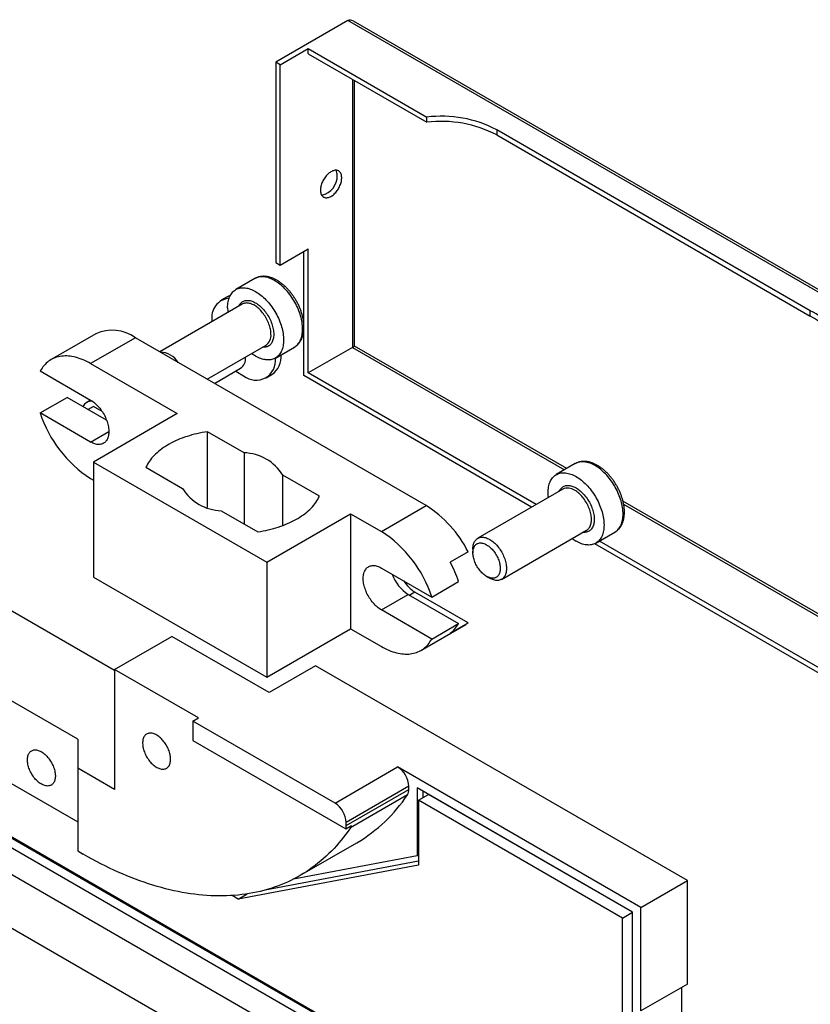
# Model space of a CAD drawing. Units: millimetres. Extents: x 16 to 420, y -38 to 584.
# Drawn here: x 289 to 356, y 185 to 268 of the extents above; entities that cross this region are included whole.
import ezdxf

# ---------------------------------------------------------------- set-up
doc = ezdxf.new("R2010")
doc.units = ezdxf.units.MM

msp = doc.modelspace()

# ---------------------------------------------------------------- linework, layer by layer
at = {"color": 7, "linetype": 'Continuous', "lineweight": 25, "ltscale": 2}
for p, q in [((316.984, 267.8693), (310.9029, 264.3588)), ((393.823, 223.5112), (316.984, 267.8693)), ((394.0182, 223.6238), (317.4554, 267.8226)), ((311.28, 264.1411), (313.6371, 265.5017)), ((313.6371, 265.5017), (323.6308, 259.7325)), ((313.6371, 265.0663), (313.6371, 265.5017)), ((313.6371, 265.0663), (323.6308, 259.297)), ((311.28, 264.1411), (310.9029, 264.3588)), ((310.9029, 264.3588), (310.9029, 247.4836)), ((311.28, 247.2659), (311.28, 264.1411)), ((317.3612, 262.9164), (317.3612, 240.3247)), ((317.5497, 240.4336), (317.5497, 262.8075)), ((323.6308, 259.297), (323.6308, 259.7325)), ((355.9614, 243.4088), (329.5312, 258.6667)), ((329.5312, 258.6667), (329.5312, 258.2312)), ((329.5312, 258.2312), (355.9614, 242.9733)), ((311.28, 247.2659), (313.6371, 248.6266)), ((313.2599, 242.4286), (313.2599, 248.4089)), ((313.6371, 238.1748), (313.6371, 248.6266)), ((310.9029, 247.4836), (311.28, 247.2659)), ((309.1421, 246.1269), (307.5393, 245.2016)), ((308.0881, 243.9789), (301.1253, 239.9593)), ((306.8069, 244.5857), (306.3119, 244.2999)), ((355.9614, 242.9733), (355.9614, 243.4088)), ((305.5289, 242.5693), (305.5289, 242.5015)), ((295.7396, 241.4743), (291.9684, 239.2972)), ((313.2599, 237.9571), (313.2599, 241.6793)), ((299.0727, 241.1442), (295.3015, 238.9671)), ((323.5817, 226.9955), (299.0727, 241.1442)), ((305.1256, 237.65), (310.0879, 240.5147)), ((310.8724, 239.428), (312.4752, 240.3532)), ((317.3612, 240.3247), (313.6371, 238.1748)), ((317.3612, 240.3247), (335.2377, 230.0048)), ((335.4263, 230.1136), (317.5497, 240.4336)), ((295.3015, 238.9671), (302.6062, 234.7502)), ((308.3573, 239.4832), (308.3571, 239.5154)), ((291.0568, 238.3419), (295.2994, 235.8927)), ((305.7396, 237.2955), (307.943, 238.5675)), ((307.5287, 238.3284), (308.2013, 237.94)), ((332.8471, 227.0851), (313.6371, 238.1748)), ((310.0916, 237.7526), (310.5866, 238.0383)), ((332.4699, 226.8674), (313.2599, 237.9571)), ((291.0568, 234.8035), (293.3195, 236.1098)), ((296.6462, 234.1893), (293.3195, 236.1098)), ((295.3041, 235.8899), (294.9689, 235.6964)), ((295.2994, 232.3543), (291.0568, 234.8035)), ((295.5312, 235.3499), (295.0835, 235.0915)), ((296.2791, 234.9181), (295.5312, 235.3499)), ((302.6062, 234.7502), (295.5351, 230.6682)), ((295.2994, 232.3543), (296.8315, 233.2388)), ((308.2328, 231.4476), (305.1518, 233.2262)), ((305.1518, 226.8268), (305.1518, 233.2262)), ((295.5351, 230.6682), (310.1487, 222.2319)), ((295.5351, 230.6682), (295.5351, 220.9785)), ((308.2328, 231.4476), (308.2328, 225.4606)), ((299.9663, 230.2327), (303.0474, 228.4541)), ((336.1536, 230.5335), (334.5508, 229.6082)), ((295.3015, 229.2775), (295.5351, 229.1426)), ((314.5799, 227.7835), (311.4988, 229.5622)), ((311.4988, 225.3218), (311.4988, 229.5622)), ((335.0996, 228.3855), (327.9363, 224.2502)), ((389.7218, 198.7696), (340.1735, 227.3732)), ((306.3134, 226.5687), (309.3944, 224.79)), ((319.8104, 224.8184), (323.5817, 226.9955)), ((340.2279, 227.124), (389.7218, 198.5518)), ((310.1487, 222.2319), (317.2197, 226.314)), ((317.2197, 226.314), (319.8104, 224.8184)), ((317.2197, 226.314), (317.2197, 216.6244)), ((329.9362, 220.786), (337.0994, 224.9213)), ((337.0961, 224.9194), (337.0994, 224.9213)), ((337.8839, 223.8346), (339.4866, 224.7598)), ((389.7218, 194.2521), (338.1809, 224.006)), ((327.522, 223.3345), (327.522, 223.0327)), ((390.0989, 193.5989), (337.7996, 223.7906)), ((327.1232, 223.1002), (325.6147, 222.2294)), ((310.1487, 222.2319), (310.1487, 212.5423)), ((319.8125, 221.7416), (324.0551, 219.2924)), ((282.9015, 221.4683), (297.3265, 213.1409)), ((295.5351, 220.9785), (310.1487, 212.5423)), ((328.6747, 221.0361), (328.936, 220.8852)), ((324.0551, 219.2924), (326.3178, 220.5986)), ((319.8125, 218.2032), (322.0752, 219.5095)), ((322.0752, 219.5095), (326.3178, 217.0603)), ((322.6409, 219.6998), (322.1932, 219.4414)), ((327.1232, 217.1122), (322.6409, 219.6998)), ((324.0551, 215.754), (319.8125, 218.2032)), ((265.6952, 216.8137), (294.2152, 200.3494)), ((310.1487, 212.5423), (317.2197, 216.6244)), ((317.2197, 216.6244), (319.8104, 215.1288)), ((323.1435, 214.7987), (326.9147, 216.9758)), ((324.0551, 215.754), (326.3178, 217.0603)), ((325.6147, 216.2414), (327.1232, 217.1122)), ((297.3265, 213.197), (302.1348, 215.9728)), ((310.3372, 211.2376), (302.1348, 215.9728)), ((314.2499, 213.4964), (310.3372, 211.2376)), ((345.5983, 195.3993), (314.2499, 213.4964)), ((304.3975, 209.115), (297.3265, 213.197)), ((297.3265, 213.197), (297.3265, 203.0719)), ((267.0623, 211.5603), (321.7931, 179.9649)), ((294.2152, 207.3172), (285.6356, 212.2701)), ((266.2609, 211.0974), (320.9039, 179.5527)), ((266.968, 211.5058), (321.665, 179.9299)), ((303.9261, 208.8428), (304.3975, 209.115)), ((315.8998, 201.9306), (303.9261, 208.8428)), ((303.9261, 208.8428), (303.9261, 207.2098)), ((294.2152, 207.3172), (294.2152, 204.868)), ((303.9261, 207.2098), (316.8104, 199.7718)), ((315.8998, 201.9306), (321.1795, 204.9785)), ((341.6856, 193.1406), (321.1795, 204.9785)), ((294.2152, 204.868), (294.2152, 197.9002)), ((297.3265, 203.0719), (294.2152, 204.868)), ((322.1223, 203.3455), (316.8426, 200.2976)), ((322.1223, 203.0832), (322.1223, 203.3455)), ((316.8426, 200.0353), (322.1223, 203.0832)), ((322.0015, 202.6197), (317.1932, 199.8439)), ((340.9785, 192.7323), (322.8295, 203.2095)), ((322.8295, 203.2095), (322.8295, 197.4937)), ((322.9237, 202.1753), (323.7723, 202.6651)), ((323.3009, 202.9374), (323.3009, 202.393)), ((340.9785, 192.7322), (323.7723, 202.6651)), ((322.9237, 202.1753), (322.9237, 196.7118)), ((340.13, 192.2423), (322.9237, 202.1753)), ((316.8104, 199.7718), (317.2818, 200.044)), ((316.8426, 200.0353), (316.8426, 200.2976)), ((312.9396, 195.8206), (317.7479, 198.5964)), ((294.2152, 197.9002), (294.6866, 197.6281)), ((322.8295, 197.4937), (312.3899, 195.5218)), ((322.9237, 197.5481), (322.8295, 197.4937)), ((317.5497, 179.2072), (286.2013, 197.3043)), ((322.9237, 196.7118), (307.7453, 193.8447)), ((322.9237, 197.0413), (310.0148, 194.603)), ((313.6371, 176.9485), (282.2887, 195.0455)), ((341.6856, 193.1406), (345.5983, 195.3993)), ((345.5983, 186.6896), (345.5983, 195.3993)), ((307.7453, 193.8447), (307.2297, 194.1424)), ((307.7453, 193.8447), (308.4998, 194.2803)), ((340.13, 192.2423), (340.9785, 192.7322)), ((340.9785, 168.7804), (340.9785, 192.7323)), ((341.6856, 184.4308), (341.6856, 193.1406)), ((340.13, 169.3792), (340.13, 192.2423)), ((345.5983, 186.6896), (341.6856, 184.4308)), ((345.1269, 183.8772), (345.1269, 186.4174))]:
    msp.add_line(p, q, dxfattribs=at)
at = {"color": 7, "linetype": 'Continuous', "lineweight": 25, "ltscale": 2, "flags": 128}
for points in [[(314.6723, 253.5791), (314.675, 253.5003), (314.683, 253.4251), (314.6965, 253.354), (314.7151, 253.2873), (314.7389, 253.2256), (314.7677, 253.169), (314.8014, 253.118), (314.8396, 253.073), (314.8823, 253.0341), (314.929, 253.0015), (314.9797, 252.9756), (315.0338, 252.9564), (315.0912, 252.9441), (315.1515, 252.9387), (315.2143, 252.9403), (315.2793, 252.9488), (315.3459, 252.9643), (315.414, 252.9865), (315.4829, 253.0155), (315.5524, 253.0509), (315.622, 253.0926), (315.6913, 253.1404), (315.7598, 253.1939), (315.8272, 253.2529), (315.8931, 253.3169), (315.957, 253.3857), (316.0186, 253.4587), (316.0775, 253.5355), (316.1333, 253.6158), (316.1858, 253.6989), (316.2345, 253.7844), (316.2792, 253.8718), (316.3197, 253.9606), (316.3557, 254.0501), (316.3869, 254.14), (316.4132, 254.2296), (316.4345, 254.3184), (316.4506, 254.4059), (316.4613, 254.4915), (316.4667, 254.5748), (316.4667, 254.6552), (316.4613, 254.7322), (316.4506, 254.8054), (316.4345, 254.8743), (316.4132, 254.9386), (316.3869, 254.9978), (316.3557, 255.0516), (316.3197, 255.0997), (316.2792, 255.1417), (316.2345, 255.1774), (316.1858, 255.2067), (316.1333, 255.2293), (316.0775, 255.245), (316.0186, 255.2539), (315.957, 255.2558), (315.8931, 255.2507), (315.8272, 255.2387), (315.7598, 255.2199), (315.6913, 255.1943), (315.622, 255.162), (315.5524, 255.1234), (315.4829, 255.0786), (315.414, 255.0279), (315.3459, 254.9717), (315.2793, 254.9101), (315.2143, 254.8437), (315.1515, 254.7728), (315.0912, 254.6978), (315.0338, 254.6192), (314.9797, 254.5374), (314.929, 254.453), (314.8823, 254.3665), (314.8396, 254.2784), (314.8014, 254.1891), (314.7677, 254.0993), (314.7389, 254.0095), (314.7151, 253.9203), (314.6965, 253.8321), (314.683, 253.7454), (314.675, 253.6609), (314.6723, 253.5791)], [(312.4752, 240.3532), (312.5145, 240.377), (312.59, 240.4293), (312.6614, 240.488), (312.7286, 240.5529), (312.7915, 240.6239), (312.8499, 240.7008), (312.9036, 240.7834), (312.9527, 240.8717), (312.9968, 240.9652), (313.036, 241.064), (313.0702, 241.1677), (313.0992, 241.276), (313.1231, 241.3889), (313.1417, 241.5059), (313.155, 241.6268), (313.163, 241.7514), (313.1657, 241.8794), (313.163, 242.0104), (313.155, 242.1443), (313.1417, 242.2806), (313.1231, 242.4191), (313.0992, 242.5594), (313.0702, 242.7013), (313.036, 242.8444), (312.9968, 242.9884), (312.9527, 243.133), (312.9036, 243.2778), (312.8499, 243.4226), (312.7915, 243.5669), (312.7286, 243.7105), (312.6614, 243.853), (312.59, 243.9941), (312.5145, 244.1335), (312.4352, 244.2709), (312.3522, 244.406), (312.2657, 244.5384), (312.1758, 244.6679), (312.0829, 244.7941), (311.9871, 244.9169), (311.8887, 245.0358), (311.7878, 245.1506), (311.6847, 245.2612), (311.5795, 245.3671), (311.4727, 245.4683), (311.3643, 245.5643), (311.2547, 245.6552), (311.1441, 245.7405), (311.0327, 245.8202), (310.9208, 245.894), (310.8086, 245.9619), (310.6965, 246.0235), (310.5846, 246.0789), (310.4732, 246.1278), (310.3626, 246.1702), (310.2529, 246.2059), (310.1446, 246.2349), (310.0377, 246.2572), (309.9326, 246.2726), (309.8295, 246.2811), (309.7286, 246.2828), (309.6301, 246.2775), (309.5343, 246.2654), (309.4414, 246.2464), (309.3516, 246.2206), (309.2651, 246.1881), (309.1821, 246.1489), (309.1421, 246.1269)], [(306.8488, 243.6755), (306.8515, 243.8034), (306.8595, 243.928), (306.8728, 244.049), (306.8914, 244.166), (306.9153, 244.2788), (306.9443, 244.3872), (306.9785, 244.4908), (307.0177, 244.5896), (307.0618, 244.6832), (307.1109, 244.7714), (307.1646, 244.8541), (307.223, 244.931), (307.2859, 245.002), (307.3531, 245.0669), (307.4245, 245.1255), (307.5, 245.1778), (307.5793, 245.2236), (307.6623, 245.2628), (307.7488, 245.2954), (307.8387, 245.3212), (307.9316, 245.3402), (308.0274, 245.3523), (308.1258, 245.3575), (308.2267, 245.3559), (308.3298, 245.3473), (308.435, 245.3319), (308.5418, 245.3097), (308.6502, 245.2807), (308.7598, 245.2449), (308.8704, 245.2025), (308.9818, 245.1536), (309.0937, 245.0983), (309.2059, 245.0366), (309.318, 244.9688), (309.4299, 244.8949), (309.5413, 244.8152), (309.6519, 244.7299), (309.7616, 244.6391), (309.8699, 244.543), (309.9768, 244.4419), (310.0819, 244.3359), (310.185, 244.2254), (310.2859, 244.1105), (310.3844, 243.9916), (310.4802, 243.8689), (310.5731, 243.7426), (310.6629, 243.6132), (310.7494, 243.4807), (310.8324, 243.3457), (310.9117, 243.2083), (310.9872, 243.0689), (311.0586, 242.9277), (311.1258, 242.7852), (311.1887, 242.6416), (311.2471, 242.4973), (311.3009, 242.3526), (311.3499, 242.2077), (311.394, 242.0632), (311.4333, 241.9192), (311.4674, 241.776), (311.4964, 241.6342), (311.5203, 241.4938), (311.5389, 241.3553), (311.5522, 241.219), (311.5602, 241.0852), (311.5629, 240.9541), (311.5602, 240.8261), (311.5522, 240.7015), (311.5389, 240.5806), (311.5203, 240.4636), (311.4964, 240.3508), (311.4674, 240.2424), (311.4333, 240.1387), (311.394, 240.04), (311.3499, 239.9464), (311.3009, 239.8582), (311.2471, 239.7755), (311.1887, 239.6986), (311.1258, 239.6276), (311.0586, 239.5627), (310.9872, 239.5041), (310.9117, 239.4518), (310.8324, 239.406), (310.7494, 239.3667), (310.6629, 239.3342), (310.5731, 239.3084), (310.4802, 239.2894), (310.3844, 239.2773), (310.2859, 239.2721), (310.185, 239.2737), (310.0819, 239.2822), (309.9768, 239.2976), (309.8699, 239.3199), (309.7616, 239.3489), (309.6519, 239.3847), (309.5413, 239.427), (309.4299, 239.476), (309.318, 239.5313), (309.2059, 239.593), (309.0937, 239.6608), (308.9818, 239.7347), (308.8723, 239.8129)], [(307.7892, 243.8063), (307.82, 243.8691), (307.8607, 243.9382), (307.9061, 244.0017), (307.9559, 244.0594), (308.0101, 244.1111), (308.0683, 244.1566), (308.1305, 244.1957), (308.1964, 244.2284), (308.2658, 244.2544), (308.3384, 244.2738), (308.414, 244.2865), (308.4923, 244.2923), (308.5731, 244.2913), (308.6561, 244.2835), (308.741, 244.2689), (308.8275, 244.2476), (308.9152, 244.2196), (309.004, 244.1851), (309.0935, 244.1441), (309.1834, 244.0968), (309.2733, 244.0433), (309.363, 243.9839), (309.4522, 243.9187), (309.5405, 243.8481), (309.6277, 243.7721), (309.7134, 243.6911), (309.7973, 243.6053), (309.8793, 243.5151), (309.9589, 243.4208), (310.0359, 243.3227), (310.11, 243.2211), (310.181, 243.1163), (310.2487, 243.0088), (310.3128, 242.8989), (310.373, 242.787), (310.4293, 242.6735), (310.4813, 242.5587), (310.5289, 242.4431), (310.572, 242.327), (310.6103, 242.2109), (310.6438, 242.0952), (310.6724, 241.9802), (310.6959, 241.8664), (310.7142, 241.7541), (310.7274, 241.6437), (310.7353, 241.5357), (310.7379, 241.4303)], [(310.5022, 241.4303), (310.4995, 241.5324), (310.4915, 241.6372), (310.4781, 241.7443), (310.4595, 241.8533), (310.4357, 241.9638), (310.4067, 242.0754), (310.3728, 242.1876), (310.334, 242.3001), (310.2904, 242.4123), (310.2423, 242.524), (310.1898, 242.6345), (310.1331, 242.7436), (310.0725, 242.8508), (310.0081, 242.9558), (309.9403, 243.058), (309.8692, 243.1571), (309.7951, 243.2528), (309.7184, 243.3447), (309.6393, 243.4324), (309.558, 243.5157), (309.475, 243.5941), (309.3906, 243.6674), (309.3049, 243.7353), (309.2185, 243.7975), (309.1316, 243.8539), (309.0445, 243.9042), (308.9575, 243.9482), (308.8711, 243.9857), (308.7855, 244.0167), (308.701, 244.0409), (308.618, 244.0583), (308.5368, 244.0689), (308.4576, 244.0725), (308.3809, 244.0692), (308.3068, 244.0591), (308.2358, 244.042), (308.1679, 244.0181), (308.1035, 243.9875), (308.0881, 243.9789)], [(310.7379, 241.4303), (310.7353, 241.328), (310.7274, 241.2291), (310.7142, 241.134), (310.6959, 241.0429), (310.6724, 240.9562), (310.6438, 240.8742), (310.6103, 240.7971), (310.572, 240.7253), (310.5289, 240.6589), (310.4813, 240.5983), (310.4293, 240.5436), (310.373, 240.495), (310.3128, 240.4526), (310.2487, 240.4167), (310.181, 240.3873), (310.11, 240.3646), (310.0359, 240.3486), (309.9589, 240.3394), (309.8793, 240.3369), (309.7973, 240.3413), (309.7891, 240.3421)], [(295.3015, 238.9671), (295.1414, 239.0564), (294.9815, 239.1393), (294.822, 239.2157), (294.663, 239.2855), (294.5048, 239.3487), (294.3475, 239.4052), (294.1913, 239.4549), (294.0364, 239.4978), (293.8829, 239.5337), (293.7311, 239.5628), (293.581, 239.5848), (293.433, 239.5999), (293.2871, 239.608), (293.1436, 239.609), (293.0025, 239.6031), (292.8641, 239.5901), (292.7285, 239.5701), (292.5958, 239.5432), (292.4663, 239.5093), (292.3401, 239.4685), (292.2172, 239.4208), (292.0979, 239.3664), (291.9824, 239.3052), (291.8706, 239.2373), (291.7628, 239.1629), (291.6591, 239.0819), (291.5596, 238.9946), (291.4644, 238.9009), (291.3736, 238.801), (291.2874, 238.695), (291.2058, 238.5831), (291.1289, 238.4654), (291.0568, 238.3419)], [(295.2994, 235.8927), (295.3902, 235.8372), (295.4806, 235.7756), (295.5704, 235.7083), (295.6593, 235.6354), (295.7469, 235.5572), (295.8329, 235.474), (295.917, 235.386), (295.999, 235.2936), (296.0785, 235.1971), (296.1553, 235.0968), (296.2291, 234.993), (296.2996, 234.8863), (296.3666, 234.7768), (296.4298, 234.6651), (296.4891, 234.5514), (296.5442, 234.4363), (296.5949, 234.32), (296.6411, 234.2031), (296.6826, 234.0859), (296.7192, 233.9688), (296.7508, 233.8523), (296.7773, 233.7367), (296.7986, 233.6224), (296.8147, 233.51), (296.8254, 233.3996), (296.8308, 233.2919), (296.8308, 233.187), (296.8254, 233.0855), (296.8147, 232.9875), (296.7986, 232.8936), (296.7773, 232.804), (296.7508, 232.719), (296.7192, 232.639), (296.6826, 232.5642), (296.6411, 232.4948), (296.5949, 232.4312), (296.5442, 232.3735), (296.4891, 232.322), (296.4298, 232.2768), (296.3666, 232.238), (296.2996, 232.2059), (296.2291, 232.1806), (296.1553, 232.162), (296.0785, 232.1504), (295.999, 232.1457), (295.917, 232.1479), (295.8329, 232.1571), (295.7469, 232.1731), (295.6593, 232.1961), (295.5704, 232.2258), (295.4806, 232.2621), (295.3902, 232.305), (295.2994, 232.3543)], [(305.1518, 233.2262), (304.9271, 233.1905), (304.7045, 233.1505), (304.4843, 233.1065), (304.2666, 233.0584), (304.0518, 233.0062), (303.84, 232.95), (303.6314, 232.89), (303.4263, 232.8261), (303.2249, 232.7584), (303.0274, 232.687), (302.8339, 232.6119), (302.6448, 232.5333), (302.4601, 232.4512), (302.2802, 232.3657), (302.1051, 232.2769), (301.935, 232.1849), (301.7702, 232.0897), (301.6108, 231.9916), (301.457, 231.8905), (301.3089, 231.7866), (301.1667, 231.68), (301.0305, 231.5708), (300.9005, 231.4591), (300.7767, 231.3451), (300.6595, 231.2288), (300.5488, 231.1104), (300.4447, 230.99), (300.3475, 230.8677), (300.2571, 230.7437), (300.1738, 230.6181), (300.0975, 230.4909), (300.0283, 230.3624), (299.9663, 230.2327)], [(339.4866, 224.7598), (339.526, 224.7836), (339.6014, 224.8359), (339.6729, 224.8946), (339.7401, 224.9595), (339.803, 225.0305), (339.8614, 225.1074), (339.9151, 225.19), (339.9641, 225.2783), (340.0083, 225.3719), (340.0475, 225.4706), (340.0817, 225.5743), (340.1107, 225.6826), (340.1345, 225.7955), (340.1531, 225.9125), (340.1665, 226.0334), (340.1745, 226.158), (340.1771, 226.286), (340.1745, 226.417), (340.1665, 226.5509), (340.1531, 226.6872), (340.1345, 226.8257), (340.1107, 226.966), (340.0817, 227.1079), (340.0475, 227.251), (340.0083, 227.395), (339.9641, 227.5396), (339.9151, 227.6844), (339.8614, 227.8292), (339.803, 227.9735), (339.7401, 228.1171), (339.6729, 228.2596), (339.6014, 228.4007), (339.526, 228.5401), (339.4466, 228.6775), (339.3636, 228.8126), (339.2771, 228.945), (339.1873, 229.0745), (339.0944, 229.2007), (338.9986, 229.3235), (338.9002, 229.4424), (338.7993, 229.5572), (338.6961, 229.6678), (338.591, 229.7737), (338.4842, 229.8749), (338.3758, 229.9709), (338.2662, 230.0618), (338.1556, 230.1471), (338.0442, 230.2268), (337.9323, 230.3006), (337.8201, 230.3685), (337.708, 230.4301), (337.5961, 230.4855), (337.4847, 230.5344), (337.374, 230.5768), (337.2644, 230.6125), (337.1561, 230.6416), (337.0492, 230.6638), (336.9441, 230.6792), (336.841, 230.6877), (336.7401, 230.6894), (336.6416, 230.6841), (336.5458, 230.672), (336.4529, 230.653), (336.3631, 230.6273), (336.2766, 230.5947), (336.1936, 230.5555), (336.1536, 230.5335)], [(333.884, 227.6837), (333.871, 227.8172), (333.863, 227.951), (333.8603, 228.0821), (333.863, 228.21), (333.871, 228.3346), (333.8843, 228.4556), (333.9029, 228.5726), (333.9268, 228.6854), (333.9558, 228.7938), (333.99, 228.8975), (334.0292, 228.9962), (334.0733, 229.0898), (334.1223, 229.178), (334.1761, 229.2607), (334.2345, 229.3376), (334.2974, 229.4086), (334.3646, 229.4735), (334.436, 229.5321), (334.5115, 229.5844), (334.5908, 229.6302), (334.6738, 229.6695), (334.7603, 229.702), (334.8501, 229.7278), (334.943, 229.7468), (335.0388, 229.7589), (335.1373, 229.7641), (335.2382, 229.7625), (335.3413, 229.7539), (335.4464, 229.7385), (335.5533, 229.7163), (335.6617, 229.6873), (335.7713, 229.6515), (335.8819, 229.6091), (335.9933, 229.5602), (336.1052, 229.5049), (336.2173, 229.4432), (336.3295, 229.3754), (336.4414, 229.3015), (336.5528, 229.2218), (336.6634, 229.1365), (336.773, 229.0457), (336.8814, 228.9496), (336.9882, 228.8485), (337.0934, 228.7425), (337.1965, 228.632), (337.2974, 228.5171), (337.3959, 228.3982), (337.4916, 228.2755), (337.5845, 228.1492), (337.6744, 228.0198), (337.7609, 227.8873), (337.8439, 227.7523), (337.9232, 227.6149), (337.9987, 227.4755), (338.0701, 227.3343), (338.1373, 227.1918), (338.2002, 227.0482), (338.2586, 226.9039), (338.3123, 226.7592), (338.3614, 226.6144), (338.4055, 226.4698), (338.4447, 226.3258), (338.4789, 226.1827), (338.5079, 226.0408), (338.5318, 225.9004), (338.5504, 225.7619), (338.5637, 225.6256), (338.5717, 225.4918), (338.5744, 225.3607), (338.5717, 225.2327), (338.5637, 225.1082), (338.5504, 224.9872), (338.5318, 224.8702), (338.5079, 224.7574), (338.4789, 224.649), (338.4447, 224.5453), (338.4055, 224.4466), (338.3614, 224.353), (338.3123, 224.2648), (338.2586, 224.1821), (338.2002, 224.1052), (338.1373, 224.0342), (338.0701, 223.9693), (337.9987, 223.9107), (337.9232, 223.8584), (337.8439, 223.8126), (337.7609, 223.7733), (337.6744, 223.7408), (337.5845, 223.715), (337.4916, 223.696), (337.3959, 223.6839), (337.2974, 223.6787), (337.1965, 223.6803), (337.0934, 223.6888), (336.9882, 223.7043), (336.8814, 223.7265), (336.773, 223.7555), (336.6634, 223.7913), (336.5528, 223.8337), (336.4414, 223.8826), (336.3295, 223.9379), (336.2173, 223.9996), (336.2173, 223.9996)], [(334.8007, 228.2129), (334.8041, 228.2203), (334.8412, 228.2934), (334.8831, 228.3612), (334.9296, 228.4233), (334.9805, 228.4795), (335.0357, 228.5296), (335.095, 228.5736), (335.1581, 228.6111), (335.2249, 228.6421), (335.2951, 228.6665), (335.3685, 228.6842), (335.4448, 228.6952), (335.5238, 228.6993), (335.6052, 228.6966), (335.6887, 228.6871), (335.774, 228.6708), (335.8608, 228.6478), (335.9488, 228.6182), (336.0378, 228.582), (336.1274, 228.5394), (336.2173, 228.4906)], [(337.0994, 224.9213), (337.1148, 224.9304), (337.1735, 224.9709), (337.2281, 225.0177), (337.2784, 225.0707), (337.3242, 225.1298), (337.3654, 225.1946), (337.4018, 225.265), (337.4333, 225.3406), (337.4597, 225.4212), (337.481, 225.5065), (337.497, 225.5961), (337.5077, 225.6898), (337.513, 225.787), (337.513, 225.8876), (337.5077, 225.9911), (337.497, 226.0971), (337.481, 226.2052), (337.4597, 226.315), (337.4333, 226.4261), (337.4018, 226.5381), (337.3654, 226.6505), (337.3242, 226.7629), (337.2784, 226.8749), (337.2281, 226.986), (337.1735, 227.0959), (337.1148, 227.2041), (337.0522, 227.3102), (336.9861, 227.4138), (336.9166, 227.5146), (336.844, 227.6121), (336.7685, 227.7059), (336.6906, 227.7957), (336.6104, 227.8812), (336.5282, 227.9621), (336.4444, 228.038), (336.3594, 228.1086), (336.2733, 228.1737), (336.1866, 228.2331), (336.0995, 228.2864)], [(336.2173, 228.4906), (336.3073, 228.4356), (336.3969, 228.3747), (336.4858, 228.3082), (336.5739, 228.2361), (336.6607, 228.1589), (336.746, 228.0767), (336.8295, 227.9898), (336.9109, 227.8985), (336.9899, 227.8032), (337.0662, 227.7042), (337.1396, 227.6018), (337.2098, 227.4963), (337.2766, 227.3882), (337.3397, 227.2777), (337.399, 227.1654), (337.4542, 227.0515), (337.5051, 226.9365), (337.5516, 226.8207), (337.5935, 226.7046), (337.6306, 226.5886), (337.6629, 226.473), (337.6902, 226.3582), (337.7124, 226.2447), (337.7295, 226.1329), (337.7413, 226.0231), (337.7479, 225.9157), (337.7492, 225.8111), (337.7453, 225.7096), (337.7361, 225.6116), (337.7216, 225.5174), (337.7019, 225.4274), (337.6772, 225.3418), (337.6474, 225.261), (337.6127, 225.1853), (337.5731, 225.1148), (337.5289, 225.0498), (337.4802, 224.9907), (337.4271, 224.9375), (337.3698, 224.8904), (337.3086, 224.8496), (337.2436, 224.8154), (337.1751, 224.7876), (337.1032, 224.7666), (337.0284, 224.7522), (336.9507, 224.7447), (336.8705, 224.744), (336.8006, 224.7487)], [(309.3944, 224.79), (309.6191, 224.8258), (309.8417, 224.8657), (310.0619, 224.9098), (310.2796, 224.9579), (310.4944, 225.0101), (310.7062, 225.0662), (310.9148, 225.1263), (311.1199, 225.1902), (311.3213, 225.2579), (311.5188, 225.3293), (311.7123, 225.4043), (311.9014, 225.4829), (312.0861, 225.565), (312.2661, 225.6505), (312.4411, 225.7394), (312.6112, 225.8314), (312.776, 225.9265), (312.9354, 226.0247), (313.0892, 226.1258), (313.2373, 226.2296), (313.3796, 226.3362), (313.5157, 226.4454), (313.6458, 226.5571), (313.7695, 226.6711), (313.8867, 226.7874), (313.9974, 226.9058), (314.1015, 227.0262), (314.1987, 227.1485), (314.2891, 227.2725), (314.3724, 227.3982), (314.4488, 227.5253), (314.5179, 227.6538), (314.5799, 227.7835)], [(327.522, 223.3345), (327.5227, 223.3844), (327.5281, 223.4817), (327.5388, 223.5754), (327.5548, 223.665), (327.576, 223.7503), (327.6024, 223.8309), (327.6339, 223.9065), (327.6703, 223.9769), (327.7115, 224.0417), (327.7574, 224.1007), (327.8077, 224.1538), (327.8623, 224.2006), (327.921, 224.2411), (327.9835, 224.275), (328.0497, 224.3022), (328.1192, 224.3227), (328.1918, 224.3364), (328.2672, 224.3431), (328.3452, 224.3429), (328.4254, 224.3358), (328.5075, 224.3218), (328.5913, 224.301), (328.6764, 224.2734), (328.7625, 224.2391), (328.8492, 224.1984), (328.9363, 224.1512), (329.0233, 224.0978), (329.1101, 224.0385), (329.1961, 223.9734), (329.2812, 223.9027), (329.365, 223.8269), (329.4471, 223.746), (329.5273, 223.6605), (329.6053, 223.5706), (329.6808, 223.4768), (329.7534, 223.3793), (329.8229, 223.2786), (329.889, 223.175), (329.9515, 223.0689), (330.0102, 222.9606), (330.0648, 222.8508), (330.1152, 222.7396), (330.161, 222.6276), (330.2022, 222.5152), (330.2386, 222.4028), (330.2701, 222.2909), (330.2965, 222.1798), (330.3177, 222.07), (330.3337, 221.9619), (330.3444, 221.8559), (330.3498, 221.7524), (330.3498, 221.6518), (330.3444, 221.5545), (330.3337, 221.4609), (330.3177, 221.3712), (330.2965, 221.286), (330.2701, 221.2054), (330.2386, 221.1297), (330.2022, 221.0594), (330.161, 220.9945), (330.1152, 220.9355), (330.0648, 220.8825), (330.0102, 220.8356), (329.9515, 220.7952), (329.889, 220.7612), (329.8229, 220.734), (329.7534, 220.7135), (329.6808, 220.6999), (329.6053, 220.6931), (329.5273, 220.6933), (329.4471, 220.7004), (329.365, 220.7144), (329.2812, 220.7352), (329.1961, 220.7628), (329.1101, 220.7971), (329.0233, 220.8379), (328.9363, 220.885), (328.9363, 220.885)], [(328.6749, 221.036), (328.5962, 221.0845), (328.5179, 221.139), (328.4403, 221.1992), (328.3638, 221.2649), (328.2888, 221.3357), (328.2156, 221.4113), (328.1445, 221.4914), (328.0759, 221.5756), (328.0101, 221.6634), (327.9473, 221.7546), (327.888, 221.8485), (327.8323, 221.945), (327.7806, 222.0433), (327.733, 222.1432), (327.6899, 222.2442), (327.6513, 222.3457), (327.6175, 222.4473), (327.5886, 222.5485), (327.5648, 222.6489), (327.5462, 222.748), (327.5328, 222.8453), (327.5247, 222.9403), (327.522, 223.0327), (327.5247, 223.122), (327.5328, 223.2078), (327.5462, 223.2897), (327.5648, 223.3672), (327.5886, 223.4401), (327.6175, 223.508), (327.6513, 223.5706), (327.6899, 223.6275), (327.733, 223.6786), (327.7806, 223.7236), (327.8323, 223.7622), (327.888, 223.7944), (327.9473, 223.8199), (328.0101, 223.8386), (328.0759, 223.8504), (328.1445, 223.8554), (328.2156, 223.8534), (328.2888, 223.8445), (328.3638, 223.8286), (328.4403, 223.806), (328.5179, 223.7767), (328.5962, 223.7408), (328.6749, 223.6985), (328.7535, 223.6499), (328.8318, 223.5954), (328.9094, 223.5352), (328.9859, 223.4695), (329.0609, 223.3987), (329.1342, 223.3231), (329.2052, 223.243), (329.2739, 223.1589), (329.3397, 223.071), (329.4024, 222.9799), (329.4617, 222.8859), (329.5174, 222.7895), (329.5691, 222.6911), (329.6167, 222.5912), (329.6599, 222.4903), (329.6984, 222.3888), (329.7322, 222.2872), (329.7611, 222.1859), (329.7849, 222.0855), (329.8036, 221.9865), (329.817, 221.8892), (329.825, 221.7941), (329.8277, 221.7017), (329.825, 221.6124), (329.817, 221.5266), (329.8036, 221.4448), (329.7849, 221.3672), (329.7611, 221.2943), (329.7322, 221.2264), (329.6984, 221.1639), (329.6599, 221.1069), (329.6167, 221.0558), (329.5691, 221.0108), (329.5174, 220.9722), (329.4617, 220.9401), (329.4024, 220.9146), (329.3397, 220.8959), (329.2739, 220.884), (329.2052, 220.8791), (329.1342, 220.8811), (329.0609, 220.89), (328.9859, 220.9058), (328.9094, 220.9284), (328.8318, 220.9578), (328.7535, 220.9937), (328.6749, 221.036)], [(319.8125, 218.2032), (319.7217, 218.2588), (319.6313, 218.3203), (319.5415, 218.3876), (319.4526, 218.4605), (319.365, 218.5387), (319.279, 218.6219), (319.1949, 218.7099), (319.1129, 218.8023), (319.0334, 218.8989), (318.9566, 218.9991), (318.8828, 219.1029), (318.8123, 219.2096), (318.7453, 219.3191), (318.6821, 219.4308), (318.6228, 219.5445), (318.5677, 219.6596), (318.517, 219.7759), (318.4708, 219.8928), (318.4293, 220.01), (318.3927, 220.1271), (318.3611, 220.2437), (318.3346, 220.3593), (318.3133, 220.4735), (318.2972, 220.586), (318.2865, 220.6963), (318.2811, 220.804), (318.2811, 220.9089), (318.2865, 221.0105), (318.2972, 221.1084), (318.3133, 221.2023), (318.3346, 221.2919), (318.3611, 221.3769), (318.3927, 221.4569), (318.4293, 221.5318), (318.4708, 221.6011), (318.517, 221.6647), (318.5677, 221.7224), (318.6228, 221.7739), (318.6821, 221.8192), (318.7453, 221.8579), (318.8123, 221.89), (318.8828, 221.9153), (318.9566, 221.9339), (319.0334, 221.9455), (319.1129, 221.9502), (319.1949, 221.948), (319.279, 221.9388), (319.365, 221.9228), (319.4526, 221.8998), (319.5415, 221.8701), (319.6313, 221.8338), (319.7217, 221.7909), (319.8125, 221.7416)], [(327.1232, 217.1122), (327.0154, 217.0375), (326.9147, 216.9758)], [(319.8104, 215.1288), (319.9705, 215.0395), (320.1304, 214.9566), (320.2899, 214.8802), (320.4489, 214.8104), (320.6071, 214.7472), (320.7644, 214.6907), (320.9206, 214.641), (321.0755, 214.5981), (321.229, 214.5622), (321.3808, 214.5331), (321.5309, 214.5111), (321.6789, 214.496), (321.8248, 214.4879), (321.9683, 214.4869), (322.1094, 214.4928), (322.2478, 214.5058), (322.3834, 214.5258), (322.5161, 214.5527), (322.6456, 214.5866), (322.7718, 214.6274), (322.8947, 214.6751), (323.0139, 214.7295), (323.1295, 214.7907), (323.2413, 214.8586), (323.3491, 214.933), (323.4528, 215.014), (323.5523, 215.1014), (323.6475, 215.195), (323.7383, 215.2949), (323.8245, 215.4009), (323.9061, 215.5128), (323.983, 215.6306), (324.0551, 215.754)], [(302.0405, 205.6309), (302.0378, 205.7243), (302.0298, 205.8204), (302.0164, 205.9187), (301.9977, 206.0189), (301.9739, 206.1203), (301.945, 206.2227), (301.9112, 206.3254), (301.8725, 206.4281), (301.8293, 206.5302), (301.7816, 206.6314), (301.7298, 206.7311), (301.674, 206.8288), (301.6144, 206.9242), (301.5515, 207.0168), (301.4854, 207.1062), (301.4165, 207.192), (301.345, 207.2737), (301.2713, 207.3511), (301.1958, 207.4237), (301.1187, 207.4912), (301.0405, 207.5534), (300.9614, 207.6099), (300.8819, 207.6604), (300.8023, 207.7048), (300.723, 207.7428), (300.6443, 207.7743), (300.5666, 207.7992), (300.4903, 207.8172), (300.4156, 207.8284), (300.343, 207.8326), (300.2727, 207.8299), (300.2052, 207.8203), (300.1406, 207.8038), (300.0794, 207.7805), (300.0217, 207.7505), (299.9678, 207.7139), (299.918, 207.6709), (299.8725, 207.6217), (299.8316, 207.5665), (299.7953, 207.5056), (299.7639, 207.4392), (299.7375, 207.3677), (299.7163, 207.2914), (299.7003, 207.2106), (299.6895, 207.1257), (299.6842, 207.0371), (299.6842, 206.9452), (299.6895, 206.8504), (299.7003, 206.7531), (299.7163, 206.6538), (299.7375, 206.5529), (299.7639, 206.451), (299.7953, 206.3484), (299.8316, 206.2456), (299.8725, 206.1431), (299.918, 206.0414), (299.9678, 205.941), (300.0217, 205.8422), (300.0794, 205.7455), (300.1406, 205.6515), (300.2052, 205.5604), (300.2727, 205.4728), (300.343, 205.389), (300.4156, 205.3094), (300.4903, 205.2344), (300.5666, 205.1643), (300.6443, 205.0994), (300.723, 205.04), (300.8023, 204.9865), (300.8819, 204.939), (300.9614, 204.8978), (301.0405, 204.863), (301.1187, 204.8348), (301.1958, 204.8133), (301.2713, 204.7987), (301.345, 204.791), (301.4165, 204.7902), (301.4854, 204.7964), (301.5515, 204.8095), (301.6144, 204.8294), (301.674, 204.8561), (301.7298, 204.8894), (301.7816, 204.9292), (301.8293, 204.9754), (301.8725, 205.0276), (301.9112, 205.0856), (301.945, 205.1493), (301.9739, 205.2183), (301.9977, 205.2922), (302.0164, 205.3708), (302.0298, 205.4537), (302.0378, 205.5405), (302.0405, 205.6309)], [(289.9726, 205.5749), (289.9752, 205.6652), (289.9833, 205.752), (289.9967, 205.8349), (290.0153, 205.9135), (290.0392, 205.9875), (290.0681, 206.0564), (290.1019, 206.1201), (290.1405, 206.1782), (290.1838, 206.2304), (290.2314, 206.2765), (290.2833, 206.3163), (290.3391, 206.3496), (290.3986, 206.3763), (290.4616, 206.3963), (290.5277, 206.4093), (290.5966, 206.4155), (290.6681, 206.4147), (290.7418, 206.407), (290.8173, 206.3924), (290.8944, 206.371), (290.9726, 206.3428), (291.0517, 206.308), (291.1312, 206.2667), (291.2108, 206.2192), (291.2901, 206.1657), (291.3688, 206.1063), (291.4465, 206.0415), (291.5228, 205.9714), (291.5975, 205.8963), (291.6701, 205.8167), (291.7403, 205.7329), (291.8079, 205.6453), (291.8724, 205.5543), (291.9337, 205.4602), (291.9914, 205.3636), (292.0453, 205.2648), (292.0951, 205.1643), (292.1405, 205.0626), (292.1815, 204.9601), (292.2178, 204.8574), (292.2492, 204.7548), (292.2755, 204.6528), (292.2968, 204.5519), (292.3128, 204.4527), (292.3235, 204.3554), (292.3289, 204.2606), (292.3289, 204.1686), (292.3235, 204.08), (292.3128, 203.9951), (292.2968, 203.9143), (292.2755, 203.838), (292.2492, 203.7665), (292.2178, 203.7001), (292.1815, 203.6392), (292.1405, 203.5841), (292.0951, 203.5349), (292.0453, 203.4919), (291.9914, 203.4553), (291.9337, 203.4253), (291.8724, 203.4019), (291.8079, 203.3854), (291.7403, 203.3758), (291.6701, 203.3731), (291.5975, 203.3773), (291.5228, 203.3885), (291.4465, 203.4066), (291.3688, 203.4314), (291.2901, 203.4629), (291.2108, 203.5009), (291.1312, 203.5453), (291.0517, 203.5959), (290.9726, 203.6524), (290.8944, 203.7145), (290.8173, 203.782), (290.7418, 203.8546), (290.6681, 203.932), (290.5966, 204.0137), (290.5277, 204.0995), (290.4616, 204.1889), (290.3986, 204.2815), (290.3391, 204.3769), (290.2833, 204.4747), (290.2314, 204.5744), (290.1838, 204.6755), (290.1405, 204.7776), (290.1019, 204.8803), (290.0681, 204.9831), (290.0392, 205.0854), (290.0153, 205.1869), (289.9967, 205.287), (289.9833, 205.3854), (289.9752, 205.4815), (289.9726, 205.5749)], [(317.1932, 199.8439), (317.0099, 199.5793), (316.8221, 199.3204), (316.6298, 199.0673), (316.4329, 198.8199), (316.2316, 198.5785), (316.0259, 198.3429), (315.8158, 198.1133), (315.6014, 197.8897), (315.3827, 197.6721), (315.1598, 197.4607), (314.9327, 197.2554), (314.7015, 197.0562), (314.4661, 196.8633), (314.2267, 196.6766), (313.9833, 196.4963), (313.7359, 196.3223), (313.4847, 196.1546), (313.2295, 195.9934), (312.9706, 195.8386), (312.708, 195.6902), (312.4416, 195.5484), (312.1717, 195.4131), (311.8981, 195.2843), (311.621, 195.1622), (311.3405, 195.0466), (311.0565, 194.9377), (310.7692, 194.8354), (310.4786, 194.7398), (310.1848, 194.6509), (309.8878, 194.5688), (309.5877, 194.4933), (309.2845, 194.4246), (308.9783, 194.3627), (308.6692, 194.3075), (308.3573, 194.2591), (308.0425, 194.2175), (307.725, 194.1827), (307.4049, 194.1547), (307.0821, 194.1335), (306.7568, 194.1192), (306.4291, 194.1117), (306.0989, 194.111), (305.7664, 194.1171), (305.4316, 194.13), (305.0946, 194.1498), (304.7555, 194.1764), (304.4143, 194.2098), (304.0712, 194.25), (303.7261, 194.297), (303.3792, 194.3507), (303.0304, 194.4113), (302.68, 194.4786), (302.328, 194.5527), (301.9743, 194.6335), (301.6192, 194.721), (301.2627, 194.8152), (300.9048, 194.9161), (300.5456, 195.0236), (300.1853, 195.1378), (299.8238, 195.2586), (299.4613, 195.386), (299.0978, 195.52), (298.7333, 195.6605), (298.3681, 195.8075), (298.0021, 195.9609), (297.6354, 196.1209), (297.2681, 196.2872), (296.9003, 196.4599), (296.5321, 196.639), (296.1634, 196.8243), (295.7945, 197.016), (295.4253, 197.2138), (295.056, 197.4179), (294.6866, 197.6281)]]:
    msp.add_lwpolyline(points, dxfattribs=at)
at = {"color": 7, "linetype": 'Continuous', "lineweight": 25, "ltscale": 4}
for centre, radius, start, end in [((324.8703, 249.7293), 10.0797, 62.457988, 97.063517), ((324.8703, 249.2938), 10.0797, 62.457988, 97.063517), ((314.41, 254.7968), 1.6806, 282.553054, 1.235316), ((315.2806, 254.8596), 0.8101, 358.12257, 29.275372), ((307.1457, 242.8455), 1.6402, 96.030477, 189.69524), ((307.4472, 243.4738), 1.2831, 107.059005, 119.935897), ((310.3291, 243.6823), 3.4803, 180.112584, 186.68602), ((354.8358, 240.5952), 3.0304, 348.722645, 68.194905), ((354.4957, 239.8314), 3.467, 10.608416, 64.989841), ((297.1223, 238.4431), 3.3316, 54.168403, 114.521139), ((309.4983, 241.333), 1.0086, 305.773595, 5.538585), ((301.1106, 238.0874), 1.8431, 32.074908, 87.930469), ((307.3534, 239.3859), 1.0086, 305.773595, 5.538585), ((309.2435, 239.2127), 1.645, 230.686685, 7.556825), ((309.4956, 239.5685), 1.8793, 305.487677, 4.46349), ((295.3382, 235.0588), 0.7337, 79.260805, 157.765018), ((300.8835, 237.9584), 10.3207, 197.799307, 237.258044), ((308.1168, 227.4751), 3.9742, 31.678878, 88.326499), ((306.4294, 230.5412), 3.9742, 211.678878, 268.326499), ((335.5144, 227.4767), 0.999, 54.152897, 114.536645), ((318.358, 218.6887), 9.8127, 26.716075, 57.83657), ((314.2284, 216.1375), 10.3207, 17.799307, 57.258044), ((337.963, 227.0098), 3.4797, 233.308229, 239.889946), ((315.8475, 217.0508), 11.055, 18.71855, 27.932486), ((323.8725, 222.3147), 3.3315, 199.31329, 237.352648), ((324.1367, 222.1109), 2.8375, 211.008454, 238.184861), ((324.1061, 218.2481), 2.5105, 306.933878, 331.760935), ((320.0754, 203.2524), 2.0491, 2.605478, 57.394522), ((311.1998, 209.7794), 12.959, 300.350704, 326.462526), ((321.2967, 203.051), 0.8263, 328.53732, 2.236442), ((314.7957, 200.2044), 2.0491, 2.605478, 57.394522), ((315.8228, 200.0262), 1.0199, 345.556338, 0.511645), ((316.6412, 200.2082), 0.6613, 326.574321, 345.617859)]:
    msp.add_arc(centre, radius, start, end, dxfattribs=at)
for centre, major_axis, ratio, start_param, end_param in [((317.4554, 267.0528), (-0.4714, 0.8165), 0.5773346, 5.4978278, 6.2831447), ((317.4554, 240.3792), (0.1333, 0.077), 0.0000704, 3.9269502, 5.4977465)]:
    msp.add_ellipse(centre, major_axis=major_axis, ratio=ratio, start_param=start_param, end_param=end_param, dxfattribs=at)
at = {"color": 7, "linetype": 'Continuous', "lineweight": 25, "ltscale": 2}
for points, knots in [([(312.4751, 240.3542), (312.4896, 240.3624), (312.5321, 240.3864), (312.5988, 240.4326), (312.675, 240.4919), (312.7471, 240.557), (312.8152, 240.6272), (312.8793, 240.7028), (312.9391, 240.7834), (312.9945, 240.8692), (313.0455, 240.9598), (313.0919, 241.0553), (313.1335, 241.1555), (313.1702, 241.2602), (313.202, 241.3692), (313.2286, 241.4822), (313.2501, 241.599), (313.2663, 241.7192), (313.2772, 241.8425), (313.2828, 241.9686), (313.2832, 242.0972), (313.2784, 242.228), (313.2684, 242.3606), (313.2533, 242.4948), (313.2332, 242.6303), (313.2082, 242.7668), (313.1783, 242.904), (313.1437, 243.0418), (313.1045, 243.1798), (313.0607, 243.3178), (313.0125, 243.4556), (312.9599, 243.5928), (312.9032, 243.7293), (312.8423, 243.8648), (312.7775, 243.9989), (312.7089, 244.1316), (312.6365, 244.2626), (312.5606, 244.3915), (312.4813, 244.5182), (312.3987, 244.6424), (312.313, 244.7639), (312.2243, 244.8824), (312.1328, 244.9978), (312.0387, 245.1098), (311.942, 245.2181), (311.843, 245.3226), (311.7418, 245.4231), (311.6386, 245.5193), (311.5335, 245.611), (311.4267, 245.698), (311.3184, 245.7802), (311.2088, 245.8573), (311.098, 245.9291), (310.9862, 245.9955), (310.8736, 246.0562), (310.7605, 246.111), (310.647, 246.1598), (310.5336, 246.2023), (310.4203, 246.2384), (310.3076, 246.268), (310.1957, 246.2908), (310.0851, 246.307), (309.9759, 246.3163), (309.8687, 246.3189), (309.7635, 246.3148), (309.6608, 246.3041), (309.5608, 246.2868), (309.4637, 246.2631), (309.3696, 246.2333), (309.2789, 246.197), (309.2032, 246.1616), (309.1592, 246.1359), (309.1431, 246.1265)], [0, 0, 0, 0, 0.00696426, 0.02034472, 0.03372786, 0.04714322, 0.06061882, 0.07418016, 0.08784918, 0.10164321, 0.11557416, 0.12964782, 0.14386363, 0.15821496, 0.17268986, 0.18727234, 0.20194397, 0.21668549, 0.23147825, 0.24630531, 0.26115212, 0.27600627, 0.29085648, 0.30569665, 0.32052265, 0.33533194, 0.35012327, 0.36489637, 0.37965172, 0.39439034, 0.40911366, 0.4238234, 0.43852148, 0.45320996, 0.467891, 0.48256682, 0.49723969, 0.5119119, 0.52658554, 0.54126239, 0.55594479, 0.57063507, 0.58533553, 0.60004846, 0.61477606, 0.62952046, 0.64428361, 0.65906725, 0.67387277, 0.6887011, 0.7035525, 0.71842635, 0.73332089, 0.7482328, 0.7631569, 0.77808412, 0.79300176, 0.80789568, 0.82274879, 0.83754153, 0.85225282, 0.86686145, 0.88134789, 0.89569623, 0.90989586, 0.92394265, 0.93783954, 0.95159633, 0.96522902, 0.97875875, 0.99221062, 1, 1, 1, 1]), ([(339.486, 224.7602), (339.5068, 224.7723), (339.5553, 224.8006), (339.6274, 224.8518), (339.7027, 224.9124), (339.7739, 224.9786), (339.8412, 225.0501), (339.9043, 225.1267), (339.9631, 225.2085), (340.0176, 225.2953), (340.0676, 225.3871), (340.1129, 225.4836), (340.1535, 225.5848), (340.1892, 225.6905), (340.2198, 225.8004), (340.2453, 225.9143), (340.2656, 226.0318), (340.2806, 226.1527), (340.2904, 226.2767), (340.2948, 226.4034), (340.2941, 226.5325), (340.2881, 226.6637), (340.277, 226.7967), (340.2608, 226.9312), (340.2396, 227.0669), (340.2135, 227.2036), (340.1826, 227.341), (340.1469, 227.4789), (340.1067, 227.6169), (340.0619, 227.7549), (340.0127, 227.8925), (339.9592, 228.0296), (339.9016, 228.1659), (339.8398, 228.3011), (339.7742, 228.435), (339.7047, 228.5673), (339.6316, 228.6978), (339.5549, 228.8263), (339.4748, 228.9524), (339.3916, 229.0761), (339.3052, 229.1969), (339.2159, 229.3148), (339.1238, 229.4294), (339.029, 229.5406), (338.9318, 229.6481), (338.8323, 229.7517), (338.7306, 229.8513), (338.627, 229.9465), (338.5215, 230.0372), (338.4144, 230.1232), (338.3058, 230.2043), (338.1959, 230.2802), (338.0849, 230.3509), (337.9729, 230.416), (337.8602, 230.4754), (337.747, 230.5289), (337.6335, 230.5763), (337.52, 230.6174), (337.4069, 230.6521), (337.2943, 230.6802), (337.1827, 230.7016), (337.0723, 230.7162), (336.9636, 230.7241), (336.8567, 230.7252), (336.7521, 230.7196), (336.65, 230.7074), (336.5506, 230.6887), (336.4541, 230.6636), (336.3607, 230.6325), (336.2708, 230.5948), (336.2017, 230.5615), (336.1638, 230.5387), (336.1535, 230.5325)], [0, 0, 0, 0, 0.0100273, 0.0234021, 0.0367861, 0.0502086, 0.0636973, 0.0772769, 0.0909683, 0.1047879, 0.1187461, 0.1328475, 0.14709, 0.1614657, 0.1759618, 0.1905615, 0.2052461, 0.2199963, 0.2347939, 0.2496223, 0.2644676, 0.2793174, 0.2941617, 0.3089949, 0.3238132, 0.3386145, 0.3533976, 0.3681626, 0.38291, 0.397641, 0.4123571, 0.42706, 0.4417516, 0.4564342, 0.4711098, 0.4857806, 0.500449, 0.5151173, 0.5297874, 0.5444611, 0.559141, 0.5738292, 0.5885281, 0.6032399, 0.6179669, 0.6327112, 0.6474746, 0.6622588, 0.6770652, 0.6918944, 0.7067467, 0.7216212, 0.7365157, 0.7514267, 0.7663483, 0.7812703, 0.7961799, 0.8110622, 0.8258996, 0.8406721, 0.8553584, 0.8699376, 0.8843907, 0.8987029, 0.912865, 0.9268743, 0.9407353, 0.9544593, 0.9680635, 0.98157, 0.9950046, 1, 1, 1, 1])]:
    msp.add_open_spline(points, degree=3, knots=knots, dxfattribs=at)

doc.saveas('drawing.dxf')
